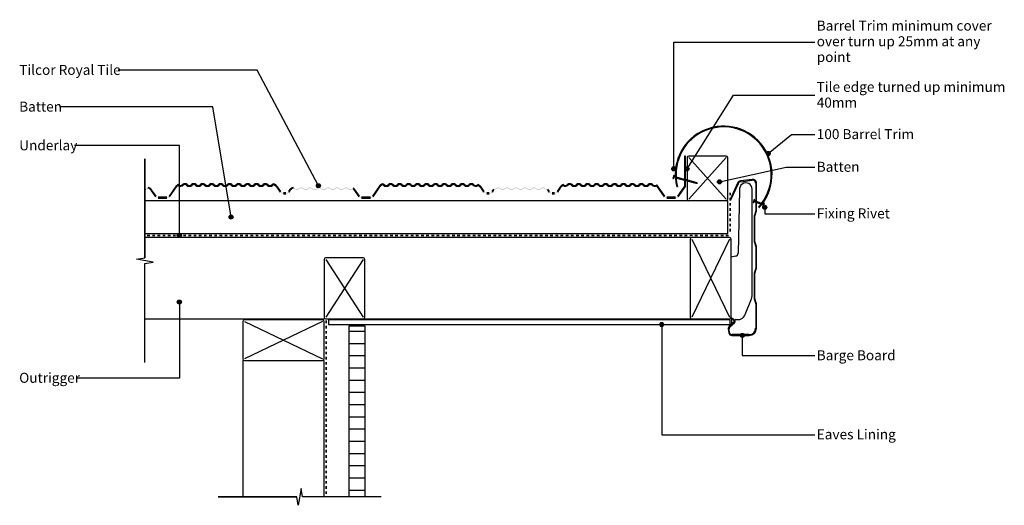
# Model space of a CAD drawing. Units: millimetres. Extents: x -374 to 836, y -229 to 367.
import ezdxf

# ---------------------------------------------------------------- set-up
doc = ezdxf.new("R2010")
doc.units = ezdxf.units.MM
doc.linetypes.add('Dash', pattern=[6.35, 3.175, -3.175])
doc.styles.add('Arial', font='arial.ttf', dxfattribs={"height": 12.294162})

msp = doc.modelspace()

# ---------------------------------------------------------------- hatches: boundary and pattern name
h = msp.add_hatch(color=256)
h.paths.add_polyline_path([(534.6, 136.8), (537.8, 140.6), (536.8, 141), (533.8, 137.4)], flags=0)
h.paths.add_polyline_path([(538.4, 141.5), (540.9, 144.9), (543.5, 149.3), (545.7, 153.9), (547.5, 158.8), (548.9, 163.7), (549.8, 168.7), (550.3, 173.9), (550.4, 179), (550, 184.1), (549.2, 189.2), (547.9, 194.1), (546.3, 199), (544.2, 203.7), (541.7, 208.2), (538.9, 212.4), (535.6, 216.4), (532.1, 220.1), (528.2, 223.5), (524.1, 226.6), (519.7, 229.2), (515.1, 231.5), (510.3, 233.4), (505.4, 234.9), (500.4, 235.9), (495.3, 236.5), (490.2, 236.7), (485.1, 236.4), (480, 235.7), (475, 234.5), (470.1, 232.9), (465.1, 230.8), (460.8, 228.5), (456.5, 225.8), (452.5, 222.6), (448.7, 219.1), (445.3, 215.3), (442.1, 211.2), (439.4, 206.9), (437, 202.4), (435, 197.6), (433.5, 192.7), (432.4, 187.8), (431.7, 182.6), (431.4, 177.5), (431.6, 172.5), (432.2, 167.4), (433.3, 162.3), (434.3, 162.5), (433.2, 167.5), (432.6, 172.5), (432.4, 177.5), (432.7, 182.6), (433.4, 187.6), (434.5, 192.5), (436, 197.3), (437.9, 202), (440.3, 206.4), (443, 210.7), (446, 214.7), (449.4, 218.4), (453.1, 221.8), (457.1, 224.9), (461.4, 227.7), (465.8, 230), (470.5, 232), (475.3, 233.6), (480.2, 234.7), (485.2, 235.4), (490.2, 235.7), (495.3, 235.5), (500.3, 234.9), (505.2, 233.9), (510, 232.5), (514.8, 230.6), (519.3, 228.4), (523.6, 225.7), (527.6, 222.7), (531.4, 219.4), (534.9, 215.8), (538.1, 211.8), (540.9, 207.6), (543.3, 203.2), (545.4, 198.6), (547, 193.8), (548.2, 188.9), (549, 183.9), (549.4, 178.9), (549.3, 173.9), (548.8, 168.8), (547.9, 163.9), (546.3, 158.6), (544.7, 154.3), (542.6, 149.7), (539.7, 145), (537.5, 141.8), (538.3, 141.5)], flags=0)
for points in [[(-193.1, 148.3), (-192.1, 148.4), (-191.3, 148.7), (-190.5, 149.3), (-189.8, 150), (-181.4, 162), (-180.5, 163), (-179.5, 163.7), (-178.5, 163.2), (-177.4, 162.9), (-176.2, 162.8), (-175.1, 163), (-174.1, 163.5), (-172.4, 164.7), (-171.8, 164.9), (-171.1, 165), (-170.3, 164.9), (-169.6, 164.6), (-168, 163.4), (-166.8, 163), (-165.6, 162.8), (-164.3, 163), (-163.2, 163.4), (-161.5, 164.6), (-160.8, 164.9), (-160.1, 165), (-159.3, 164.9), (-158.6, 164.6), (-157, 163.4), (-155.8, 163), (-154.6, 162.8), (-153.3, 163), (-152.2, 163.4), (-150.5, 164.6), (-149.8, 164.9), (-149.1, 165), (-148.3, 164.9), (-147.6, 164.6), (-146, 163.4), (-144.8, 163), (-143.6, 162.8), (-142.3, 163), (-141.2, 163.4), (-139.5, 164.6), (-138.8, 164.9), (-138.1, 165), (-137.3, 164.9), (-136.6, 164.6), (-135, 163.4), (-133.8, 163), (-132.6, 162.8), (-131.3, 163), (-130.2, 163.4), (-128.5, 164.6), (-127.8, 164.9), (-127.1, 165), (-126.3, 164.9), (-125.6, 164.6), (-124, 163.4), (-122.8, 163), (-121.4, 162.8), (-120.3, 163), (-119.2, 163.4), (-117.5, 164.6), (-116.8, 164.9), (-116.1, 165), (-115.3, 164.9), (-114.6, 164.6), (-113, 163.4), (-111.8, 163), (-110.6, 162.8), (-109.3, 163), (-108.2, 163.4), (-106.5, 164.6), (-105.8, 164.9), (-105.1, 165), (-104.3, 164.9), (-103.6, 164.6), (-102, 163.4), (-100.8, 163), (-99.6, 162.8), (-98.3, 163), (-97.2, 163.4), (-95.5, 164.6), (-94.8, 164.9), (-94.1, 165), (-93.3, 164.9), (-92.6, 164.6), (-91, 163.4), (-89.8, 163), (-88.6, 162.8), (-87.3, 163), (-86.2, 163.4), (-84.5, 164.6), (-83.8, 164.9), (-83.1, 165), (-82.3, 164.9), (-81.6, 164.6), (-80, 163.4), (-78.8, 163), (-77.6, 162.8), (-76.3, 163), (-75.2, 163.4), (-73.5, 164.6), (-72.8, 164.9), (-72.1, 165), (-71.3, 164.9), (-70.6, 164.6), (-69, 163.4), (-67.8, 163), (-66.6, 162.8), (-65.3, 163), (-64.2, 163.4), (-62.3, 164.8), (-60.7, 164.1), (-59.3, 163), (-58.2, 161.8), (-54, 155.8), (-53.2, 154.9), (-52.2, 154.2), (-51.1, 153.8), (-49.9, 153.7), (-47.1, 153.7), (-45.9, 153.8), (-44.8, 154.2), (-43.8, 154.9), (-43, 155.8), (-41, 158.6), (-40.4, 159.3), (-39.4, 160), (-38.2, 160.4), (-37.6, 160.1), (-36, 158.9), (-34.8, 158.5), (-33.6, 158.3), (-32.3, 158.5), (-31.2, 158.9), (-29.5, 160.1), (-28.8, 160.4), (-28.1, 160.5), (-27.3, 160.4), (-26.6, 160.1), (-25, 158.9), (-23.8, 158.5), (-22.6, 158.3), (-21.3, 158.5), (-20.2, 158.9), (-18.5, 160.1), (-17.8, 160.4), (-17.1, 160.5), (-16.3, 160.4), (-15.6, 160.1), (-14, 158.9), (-12.8, 158.5), (-11.6, 158.3), (-10.3, 158.5), (-9.2, 158.9), (-7.5, 160.1), (-6.8, 160.4), (-6.1, 160.5), (-5.3, 160.4), (-4.6, 160.1), (-3, 158.9), (-1.8, 158.5), (-0.6, 158.3), (0.7, 158.5), (1.8, 158.9), (3.5, 160.1), (4.2, 160.4), (4.9, 160.5), (5.7, 160.4), (6.4, 160.1), (8, 158.9), (9.2, 158.5), (10.4, 158.3), (11.7, 158.5), (12.8, 158.9), (14.5, 160.1), (15.2, 160.4), (15.9, 160.5), (16.7, 160.4), (17.4, 160.1), (19, 158.9), (20.2, 158.5), (21.4, 158.3), (22.7, 158.5), (23.8, 158.9), (25.5, 160.1), (26.2, 160.4), (26.9, 160.5), (27.7, 160.4), (28.4, 160.1), (30, 158.9), (31.1, 158.5), (32.3, 158.3), (33.6, 158.4), (34.7, 158.9), (35.8, 159.6), (36.1, 159.3), (36.5, 158.9), (42.7, 150), (43.4, 149.3), (44.2, 148.7), (45.1, 148.4), (46, 148.3), (56.9, 148.3), (57.9, 148.4), (58.7, 148.7), (59.5, 149.3), (60.2, 150), (68.6, 162), (69.6, 163.2), (70.8, 164.1), (72.2, 164.7), (72.6, 164.5), (73, 164.2), (74, 163.4), (75.2, 163), (76.4, 162.8), (77.7, 163), (78.8, 163.4), (80.5, 164.6), (81.2, 164.9), (81.9, 165), (82.8, 164.8), (83.4, 164.6), (85, 163.4), (86.2, 163), (87.4, 162.8), (88.7, 163), (89.8, 163.4), (91.5, 164.6), (92.2, 164.9), (92.9, 165), (93.7, 164.9), (94.4, 164.6), (96, 163.4), (97.2, 163), (98.4, 162.8), (99.7, 163), (100.8, 163.4), (102.5, 164.6), (103.2, 164.9), (103.9, 165), (104.7, 164.9), (105.4, 164.6), (107, 163.4), (108.3, 162.9), (109.4, 162.8), (110.7, 163), (111.8, 163.4), (113.5, 164.6), (114.2, 164.9), (114.9, 165), (115.7, 164.9), (116.4, 164.6), (118, 163.4), (119.2, 163), (120.4, 162.8), (121.7, 163), (122.8, 163.4), (124.5, 164.6), (125.2, 164.9), (125.9, 165), (126.7, 164.9), (127.4, 164.6), (129, 163.4), (130.2, 163), (131.4, 162.8), (132.7, 163), (133.9, 163.5), (135.5, 164.6), (136.2, 164.9), (136.9, 165), (137.7, 164.9), (138.4, 164.6), (140, 163.4), (141.2, 163), (142.4, 162.8), (143.7, 163), (144.8, 163.4), (146.6, 164.7), (147.2, 164.9), (147.9, 165), (148.7, 164.9), (149.4, 164.6), (151, 163.4), (152.2, 163), (153.4, 162.8), (154.7, 163), (155.8, 163.4), (157.5, 164.6), (158.2, 164.9), (158.9, 165), (159.7, 164.9), (160.4, 164.6), (162, 163.4), (163.2, 163), (164.4, 162.8), (165.7, 163), (166.8, 163.4), (168.5, 164.6), (169.2, 164.9), (169.9, 165), (170.7, 164.9), (171.4, 164.6), (173, 163.4), (174.2, 163), (175.4, 162.8), (176.7, 163), (177.8, 163.4), (179.5, 164.6), (180.2, 164.9), (180.9, 165), (181.7, 164.9), (182.4, 164.6), (183.9, 163.5), (185, 163), (186.1, 162.8), (187.3, 162.9), (188.4, 163.2), (189.4, 163.8), (190.3, 163.3), (191, 162.7), (191.7, 162), (196, 155.8), (196.8, 154.9), (197.8, 154.2), (198.9, 153.8), (200.1, 153.7), (202.9, 153.7), (204.1, 153.8), (205.2, 154.2), (206.2, 154.9), (207, 155.8), (208.7, 158.3), (210, 158.6), (210.9, 159), (212.5, 160.1), (213.2, 160.4), (213.9, 160.5), (214.7, 160.4), (215.4, 160.1), (217, 158.9), (218.2, 158.5), (219.4, 158.3), (220.7, 158.5), (221.8, 158.9), (223.5, 160.1), (224.2, 160.4), (224.9, 160.5), (225.7, 160.4), (226.4, 160.1), (228, 158.9), (229.2, 158.5), (230.4, 158.3), (231.7, 158.5), (232.8, 158.9), (234.5, 160.1), (235.2, 160.4), (236, 160.5), (236.7, 160.4), (237.4, 160.1), (239, 158.9), (240.2, 158.5), (241.4, 158.3), (242.7, 158.5), (243.8, 158.9), (245.5, 160.1), (246.2, 160.4), (246.9, 160.5), (247.7, 160.4), (248.4, 160.1), (250, 158.9), (251.2, 158.5), (252.4, 158.3), (253.7, 158.5), (254.8, 158.9), (256.5, 160.1), (257.2, 160.4), (257.9, 160.5), (258.7, 160.4), (259.4, 160.1), (261, 158.9), (262.2, 158.5), (263.4, 158.3), (264.7, 158.5), (265.8, 158.9), (267.5, 160.1), (268.2, 160.4), (268.9, 160.5), (269.7, 160.4), (270.4, 160.1), (271.9, 159), (273.1, 158.5), (274.3, 158.3), (276, 155.8), (276.8, 154.9), (277.8, 154.2), (278.9, 153.8), (280.1, 153.7), (282.9, 153.7), (284.1, 153.8), (285.2, 154.2), (286.2, 154.9), (287, 155.8), (291.4, 162), (292, 162.7), (292.7, 163.3), (293.5, 163.8), (294.5, 163.2), (295.6, 162.9), (296.7, 162.8), (297.9, 163), (298.9, 163.5), (300.5, 164.6), (301.2, 164.9), (301.9, 165), (302.7, 164.9), (303.4, 164.6), (305, 163.4), (306.2, 163), (307.4, 162.8), (308.7, 163), (309.8, 163.4), (311.5, 164.6), (312.2, 164.9), (312.9, 165), (313.7, 164.9), (314.4, 164.6), (316, 163.4), (317.2, 163), (318.4, 162.8), (319.7, 163), (320.8, 163.4), (322.5, 164.6), (323.2, 164.9), (323.9, 165), (324.7, 164.9), (325.4, 164.6), (327, 163.4), (328.2, 163), (329.4, 162.8), (330.7, 163), (331.8, 163.4), (333.5, 164.6), (334.2, 164.9), (334.9, 165), (335.7, 164.9), (336.4, 164.6), (338.1, 163.4), (339.2, 163), (340.4, 162.8), (341.7, 163), (342.8, 163.4), (344.5, 164.6), (345.2, 164.9), (345.9, 165), (346.7, 164.9), (347.4, 164.6), (349, 163.4), (350.2, 163), (351.4, 162.8), (352.7, 163), (353.8, 163.4), (355.5, 164.6), (356.2, 164.9), (356.9, 165), (357.7, 164.9), (358.4, 164.6), (360, 163.4), (361.2, 163), (362.4, 162.8), (363.7, 163), (364.8, 163.4), (366.5, 164.6), (367.2, 164.9), (367.9, 165), (368.7, 164.9), (369.4, 164.6), (371, 163.4), (372.2, 163), (373.4, 162.8), (374.7, 163), (375.8, 163.4), (377.5, 164.6), (378.2, 164.9), (378.9, 165), (379.7, 164.9), (380.4, 164.6), (382, 163.4), (383.2, 163), (384.4, 162.8), (385.7, 163), (386.8, 163.4), (388.5, 164.6), (389.2, 164.9), (389.9, 165), (390.7, 164.9), (391.4, 164.6), (393, 163.4), (394.2, 163), (395.4, 162.8), (396.7, 163), (397.8, 163.4), (399.5, 164.6), (400.2, 164.9), (400.9, 165), (401.7, 164.9), (402.4, 164.6), (403.9, 163.5), (405, 163), (406.2, 162.8), (407.3, 162.9), (408.5, 163.3), (417.7, 150), (418.4, 149.3), (419.2, 148.7), (420.1, 148.4), (421, 148.3), (431.9, 148.3), (432.9, 148.4), (433.7, 148.7), (434.5, 149.3), (435.2, 150), (444, 162.6), (444, 200), (443, 200), (443, 162.9), (434.4, 150.6), (433.9, 150), (433.3, 149.6), (432.6, 149.4), (431.9, 149.3), (421, 149.3), (420.3, 149.4), (419.6, 149.6), (419, 150), (418.6, 150.6), (408.8, 164.6), (408, 164.1), (407.1, 163.9), (406.1, 163.8), (405.2, 164), (404.4, 164.4), (402.8, 165.5), (401.9, 165.9), (400.9, 166), (399.9, 165.9), (399, 165.5), (397.3, 164.3), (396.4, 163.9), (395.4, 163.8), (394.4, 163.9), (393.5, 164.3), (391.8, 165.5), (390.9, 165.9), (389.9, 166), (388.9, 165.9), (388, 165.5), (386.3, 164.3), (385.4, 163.9), (384.4, 163.8), (383.4, 163.9), (382.5, 164.3), (380.8, 165.5), (379.9, 165.9), (378.9, 166), (377.9, 165.9), (377, 165.5), (375.3, 164.3), (374.4, 163.9), (373.4, 163.8), (372.4, 163.9), (371.5, 164.3), (369.8, 165.5), (368.9, 165.9), (367.9, 166), (366.9, 165.9), (366, 165.5), (364.3, 164.3), (363.4, 163.9), (362.4, 163.8), (361.4, 163.9), (360.5, 164.3), (358.8, 165.5), (357.9, 165.9), (356.9, 166), (355.9, 165.9), (355, 165.5), (353.3, 164.3), (352.4, 163.9), (351.4, 163.8), (350.4, 163.9), (349.5, 164.3), (347.8, 165.5), (346.9, 165.9), (345.9, 166), (344.9, 165.9), (344, 165.5), (342.3, 164.3), (341.4, 163.9), (340.4, 163.8), (339.4, 163.9), (338.5, 164.3), (336.8, 165.5), (335.9, 165.9), (334.9, 166), (333.9, 165.9), (333, 165.5), (331.3, 164.3), (330.4, 163.9), (329.4, 163.8), (328.4, 163.9), (327.5, 164.3), (325.8, 165.5), (324.9, 165.9), (323.9, 166), (322.9, 165.9), (322, 165.5), (320.3, 164.3), (319.4, 163.9), (318.4, 163.8), (317.4, 163.9), (316.5, 164.3), (314.8, 165.5), (313.9, 165.9), (312.9, 166), (311.9, 165.9), (311, 165.5), (309.3, 164.3), (308.4, 163.9), (307.4, 163.8), (306.4, 163.9), (305.5, 164.3), (303.8, 165.5), (302.9, 165.9), (301.9, 166), (300.9, 165.9), (300, 165.5), (298.3, 164.3), (297.4, 163.9), (296.4, 163.8), (295.4, 163.9), (294.5, 164.3), (293.7, 164.9), (292.5, 164.4), (291.4, 163.6), (290.5, 162.6), (286.2, 156.4), (285.5, 155.6), (284.7, 155.1), (283.8, 154.8), (282.9, 154.7), (280.1, 154.7), (279.2, 154.8), (278.3, 155.1), (277.5, 155.6), (276.8, 156.4), (274.8, 159.3), (273.9, 159.3), (273.1, 159.5), (272.3, 159.9), (270.8, 161), (269.9, 161.4), (268.9, 161.5), (267.9, 161.4), (267, 161), (265.3, 159.8), (264.4, 159.4), (263.4, 159.3), (262.4, 159.4), (261.5, 159.8), (259.8, 161), (258.9, 161.4), (257.9, 161.5), (256.9, 161.4), (256, 161), (254.3, 159.8), (253.4, 159.4), (252.4, 159.3), (251.4, 159.4), (250.5, 159.8), (248.7, 161), (247.9, 161.4), (246.9, 161.5), (245.9, 161.4), (245, 161), (243.3, 159.8), (242.4, 159.4), (241.4, 159.3), (240.4, 159.4), (239.5, 159.8), (237.8, 161), (236.9, 161.4), (235.9, 161.5), (234.9, 161.4), (234, 161), (232.3, 159.8), (231.4, 159.4), (230.4, 159.3), (229.4, 159.4), (228.5, 159.8), (226.8, 161), (225.9, 161.4), (224.9, 161.5), (223.9, 161.4), (223, 161), (221.3, 159.8), (220.4, 159.4), (219.4, 159.3), (218.4, 159.4), (217.5, 159.8), (215.8, 161), (214.9, 161.4), (213.9, 161.5), (212.9, 161.4), (212, 161), (210.4, 159.9), (209.8, 159.6), (209, 159.4), (208.2, 159.3), (206.2, 156.4), (205.5, 155.6), (204.7, 155.1), (203.8, 154.8), (202.9, 154.7), (200.1, 154.7), (199.2, 154.8), (198.3, 155.1), (197.5, 155.6), (196.8, 156.4), (192.5, 162.6), (191.6, 163.6), (190.4, 164.4), (189.2, 164.9), (188.3, 164.3), (187.4, 163.9), (186.4, 163.8), (185.4, 163.9), (184.5, 164.3), (182.8, 165.5), (181.9, 165.9), (180.9, 166), (179.9, 165.9), (179, 165.5), (177.3, 164.3), (176.4, 163.9), (175.4, 163.8), (174.4, 163.9), (173.5, 164.3), (171.8, 165.5), (170.9, 165.9), (169.9, 166), (168.9, 165.9), (168, 165.5), (166.3, 164.3), (165.4, 163.9), (164.4, 163.8), (163.4, 163.9), (162.5, 164.3), (160.8, 165.5), (159.9, 165.9), (158.9, 166), (157.9, 165.9), (157, 165.5), (155.3, 164.3), (154.4, 163.9), (153.4, 163.8), (152.4, 163.9), (151.5, 164.3), (149.8, 165.5), (148.9, 165.9), (147.9, 166), (146.9, 165.9), (146, 165.5), (144.3, 164.3), (143.4, 163.9), (142.4, 163.8), (141.4, 163.9), (140.5, 164.3), (138.8, 165.5), (137.9, 165.9), (136.9, 166), (135.9, 165.9), (135, 165.5), (133.3, 164.3), (132.4, 163.9), (131.4, 163.8), (130.4, 163.9), (129.5, 164.3), (127.8, 165.5), (126.9, 165.9), (125.9, 166), (124.9, 165.9), (124, 165.5), (122.3, 164.3), (121.4, 163.9), (120.4, 163.8), (119.4, 163.9), (118.5, 164.3), (116.8, 165.5), (115.9, 165.9), (114.9, 166), (113.9, 165.9), (113, 165.5), (111.3, 164.3), (110.4, 163.9), (109.4, 163.8), (108.3, 164), (107.5, 164.3), (105.8, 165.5), (104.9, 165.9), (103.9, 166), (102.9, 165.9), (102, 165.5), (100.3, 164.3), (99.4, 163.9), (98.4, 163.8), (97.4, 163.9), (96.5, 164.3), (94.8, 165.5), (93.9, 165.9), (92.9, 166), (91.9, 165.9), (91, 165.5), (89.3, 164.3), (88.4, 163.9), (87.4, 163.8), (86.4, 163.9), (85.5, 164.3), (83.8, 165.5), (82.8, 165.9), (81.9, 166), (80.9, 165.9), (80, 165.5), (78.3, 164.3), (77.4, 163.9), (76.4, 163.8), (75.4, 163.9), (74.5, 164.3), (73, 165.4), (72.3, 165.8), (70.6, 165.1), (69, 164), (67.8, 162.6), (59.4, 150.6), (58.9, 150), (58.3, 149.6), (57.6, 149.4), (56.9, 149.3), (46, 149.3), (45.3, 149.4), (44.6, 149.6), (44, 150), (43.6, 150.6), (37.3, 159.5), (36.5, 160.3), (35.6, 160.8), (34.3, 159.8), (33.4, 159.4), (32.4, 159.3), (31.4, 159.4), (30.5, 159.8), (28.8, 161), (27.9, 161.4), (26.9, 161.5), (25.9, 161.4), (25, 161), (23.3, 159.8), (22.4, 159.4), (21.4, 159.3), (20.4, 159.4), (19.5, 159.8), (17.8, 161), (16.9, 161.4), (15.9, 161.5), (14.9, 161.4), (14, 161), (12.3, 159.8), (11.4, 159.4), (10.4, 159.3), (9.4, 159.4), (8.5, 159.8), (6.8, 161), (5.9, 161.4), (4.9, 161.5), (3.9, 161.4), (3, 161), (1.3, 159.8), (0.4, 159.4), (-0.6, 159.3), (-1.6, 159.4), (-2.5, 159.8), (-4.2, 161), (-5.1, 161.4), (-6.1, 161.5), (-7.1, 161.4), (-8, 161), (-9.7, 159.8), (-10.6, 159.4), (-11.6, 159.3), (-12.6, 159.4), (-13.5, 159.8), (-15.2, 161), (-16.1, 161.4), (-17.1, 161.5), (-18.1, 161.4), (-19, 161), (-20.7, 159.8), (-21.6, 159.4), (-22.6, 159.3), (-23.6, 159.4), (-24.5, 159.8), (-26.2, 161), (-27.1, 161.4), (-28.1, 161.5), (-29.1, 161.4), (-30, 161), (-31.7, 159.8), (-32.6, 159.4), (-33.6, 159.3), (-34.6, 159.4), (-35.5, 159.8), (-36.9, 160.8), (-37.5, 161.2), (-38.2, 161.4), (-39.7, 160.9), (-41, 160.1), (-42, 158.9), (-43.8, 156.4), (-44.5, 155.6), (-45.3, 155.1), (-46.2, 154.8), (-47.1, 154.7), (-49.9, 154.7), (-50.8, 154.8), (-51.7, 155.1), (-52.5, 155.6), (-53.2, 156.4), (-57.3, 162.3), (-58.7, 163.9), (-60.4, 165), (-62.3, 165.8), (-63.1, 165.4), (-64.7, 164.3), (-65.6, 163.9), (-66.6, 163.8), (-67.6, 163.9), (-68.5, 164.3), (-70.3, 165.6), (-71.1, 165.9), (-72.1, 166), (-73.1, 165.9), (-74, 165.5), (-75.7, 164.3), (-76.6, 163.9), (-77.6, 163.8), (-78.6, 163.9), (-79.5, 164.3), (-81.2, 165.5), (-82.1, 165.9), (-83.1, 166), (-84.1, 165.9), (-85, 165.5), (-86.7, 164.3), (-87.6, 163.9), (-88.6, 163.8), (-89.6, 163.9), (-90.5, 164.3), (-92.2, 165.5), (-93.1, 165.9), (-94.1, 166), (-95.1, 165.9), (-96, 165.5), (-97.7, 164.3), (-98.6, 163.9), (-99.6, 163.8), (-100.6, 163.9), (-101.5, 164.3), (-103.2, 165.5), (-104.1, 165.9), (-105.1, 166), (-106.1, 165.9), (-107, 165.5), (-108.7, 164.3), (-109.6, 163.9), (-110.6, 163.8), (-111.6, 163.9), (-112.5, 164.3), (-114.2, 165.5), (-115.1, 165.9), (-116.1, 166), (-117.1, 165.9), (-118, 165.5), (-119.7, 164.3), (-120.6, 163.9), (-121.6, 163.8), (-122.6, 163.9), (-123.5, 164.3), (-125.2, 165.5), (-126.1, 165.9), (-127.1, 166), (-128.1, 165.9), (-129, 165.5), (-130.7, 164.3), (-131.6, 163.9), (-132.6, 163.8), (-133.6, 163.9), (-134.5, 164.3), (-136.2, 165.5), (-137.1, 165.9), (-138.1, 166), (-139.1, 165.9), (-140, 165.5), (-141.7, 164.3), (-142.6, 163.9), (-143.6, 163.8), (-144.6, 163.9), (-145.5, 164.3), (-147.2, 165.5), (-148.1, 165.9), (-149.1, 166), (-150.1, 165.9), (-151, 165.5), (-152.7, 164.3), (-153.6, 163.9), (-154.6, 163.8), (-155.6, 163.9), (-156.5, 164.3), (-158.2, 165.5), (-159.1, 165.9), (-160.1, 166), (-161.1, 165.9), (-162, 165.5), (-163.7, 164.3), (-164.6, 163.9), (-165.6, 163.8), (-166.6, 163.9), (-167.5, 164.3), (-169.2, 165.5), (-170.1, 165.9), (-171.1, 166), (-172.1, 165.9), (-173, 165.5), (-174.7, 164.3), (-175.6, 163.9), (-176.6, 163.8), (-177.6, 163.9), (-178.5, 164.3), (-179.3, 164.9), (-180.4, 164.3), (-181.4, 163.6), (-182.2, 162.6), (-190.6, 150.6), (-191.1, 150), (-191.7, 149.6), (-192.4, 149.4), (-193.1, 149.3), (-204, 149.3), (-204.7, 149.4), (-205.4, 149.6), (-206, 150), (-206.4, 150.6), (-212, 158.6), (-213.1, 159.8), (-214.5, 160.8), (-216, 161.4), (-217, 161), (-218.5, 159.9), (-219.2, 159.5), (-220, 159.3), (-220, 158.3), (-219, 158.6), (-218, 159), (-216.6, 160.1), (-216, 160.3), (-214.8, 159.8), (-213.7, 159), (-212.9, 158), (-207.3, 150), (-206.6, 149.3), (-205.8, 148.7), (-204.9, 148.4), (-204, 148.3)], [(516.7, -20.2), (522.5, -20.2), (524.8, -19.9), (526.9, -19.1), (528.7, -17.7), (530.1, -15.8), (531, -13.7), (531.3, -11.5), (531.3, 18.5), (529.3, 24.9), (529.3, 55.9), (531.3, 62.3), (531.3, 88.8), (529.3, 95.2), (529.3, 126.2), (531.3, 132.6), (531.3, 166.6), (531.2, 167.8), (530.7, 168.8), (530.1, 169.8), (529.2, 170.5), (528.2, 171.1), (527.1, 171.3), (525.9, 171.3), (511.8, 169.5), (510.6, 169.2), (509.6, 168.6), (508.7, 167.8), (508.1, 166.8), (499, 146.7), (499.9, 146.3), (509, 166.4), (509.5, 167.2), (510.2, 167.8), (511, 168.3), (511.9, 168.5), (526.1, 170.3), (527, 170.3), (527.9, 170.1), (528.7, 169.7), (529.3, 169.1), (529.9, 168.4), (530.2, 167.5), (530.3, 166.6), (530.3, 132.7), (528.3, 126.3), (528.3, 95), (530.3, 88.6), (530.3, 62.4), (528.3, 56), (528.3, 24.7), (530.3, 18.3), (530.3, -11.5), (530, -13.5), (529.3, -15.3), (528, -17), (526.4, -18.2), (524.5, -19), (522.5, -19.2), (501, -19.2), (500.4, -19.1), (499.8, -18.9), (499.2, -18.6), (498.8, -18.1), (498.5, -17.5), (498.3, -16.9), (497.6, -12.1), (497.5, -11.4), (497.7, -10.7), (498, -10.1), (498.5, -9.6), (504.2, -4.8), (504.6, -4.4), (504.9, -3.9), (505, -3.3), (505, -2.8), (504.9, -2.2), (504.6, -1.7), (503.4, -0.4), (501.9, 0.6), (500.2, 1.2), (500, 0.2), (501.5, -0.3), (502.7, -1.2), (503.8, -2.3), (503.9, -2.6), (504, -2.9), (504, -3.2), (503.9, -3.5), (503.8, -3.8), (503.6, -4), (497.9, -8.8), (497.2, -9.5), (496.8, -10.4), (496.6, -11.3), (496.6, -12.3), (497.3, -17), (497.6, -17.9), (498, -18.7), (498.6, -19.3), (499.3, -19.8), (500.1, -20.1), (501, -20.2)]]:
    msp.add_hatch(color=256).paths.add_polyline_path(points, flags=0)
h = msp.add_hatch(color=256)
edge = h.paths.add_edge_path(flags=0)
edge.add_arc((545.8, 203.1), 2.5, 0, 360)
h = msp.add_hatch(color=256)
edge = h.paths.add_edge_path(flags=0)
edge.add_arc((429.6, 184.3), 2.5, 0, 360)
h = msp.add_hatch(color=256)
edge = h.paths.add_edge_path(flags=0)
edge.add_arc((446, 184.3), 2.5, 0, 360)
h = msp.add_hatch(color=256)
edge = h.paths.add_edge_path(flags=0)
edge.add_arc((485.8, 168.3), 2.5, 0, 360)
h = msp.add_hatch(color=256)
edge = h.paths.add_edge_path(flags=0)
edge.add_arc((-7, 163.5), 2.5, 0, 360)
h = msp.add_hatch(color=256)
edge = h.paths.add_edge_path(flags=0)
edge.add_arc((541.5, 137), 2.5, 0, 360)
h = msp.add_hatch(color=256)
edge = h.paths.add_edge_path(flags=0)
edge.add_arc((-114.3, 125), 2.5, 0, 360)
h = msp.add_hatch(color=256)
edge = h.paths.add_edge_path(flags=0)
edge.add_arc((-177.9, 102.6), 2.5, 0, 360)
h = msp.add_hatch(color=256)
edge = h.paths.add_edge_path(flags=0)
edge.add_arc((-177.9, 20.7), 2.5, 0, 360)
h = msp.add_hatch()
h.set_pattern_fill('FP_1', color=256, style=0, pattern_type=2)
h.set_pattern_definition([(0, (0.0002, -3e-05), (0, 15), [])])
h.paths.add_polyline_path([(50.3, -218.4), (50.3, -9), (30.3, -9), (30.3, -218.4)], flags=0)
h = msp.add_hatch(color=256)
edge = h.paths.add_edge_path(flags=0)
edge.add_arc((414.8, -6.8), 2.5, 0, 360)
h = msp.add_hatch(color=256)
edge = h.paths.add_edge_path(flags=0)
edge.add_arc((513.9, -20.2), 2.5, 0, 360)

# ---------------------------------------------------------------- linework, layer by layer
for p, q in [((429.6, 339.8), (602.9, 339.8)), ((429.6, 184.3), (429.6, 339.8)), ((-82.1, 305.3), (-253.1, 305.3)), ((-7, 163.5), (-82.1, 305.3)), ((446, 184.3), (503.2, 274.5)), ((503.2, 274.5), (602.9, 274.5)), ((-136.8, 260.2), (-325.3, 260.2)), ((-114.3, 125), (-136.8, 260.2)), ((545.8, 203.1), (574.4, 226.4)), ((574.4, 226.4), (602.9, 226.4)), ((-177.9, 212.7), (-306.9, 212.7)), ((-177.9, 102.6), (-177.9, 212.7)), ((-220.2, 196.6), (-220.2, 75.1)), ((-220.2, 75.1), (-220.2, 196.6)), ((448, 198), (494, 147)), ((494, 198), (448, 147)), ((485.8, 168.3), (567.9, 186.2)), ((567.9, 186.2), (602.9, 186.2)), ((429.7, 176.4), (428.7, 172.5)), ((428.7, 172.5), (429.5, 172.6)), ((429.5, 172.6), (429.8, 173.7)), ((429.7, 176.4), (430.4, 175.9)), ((429.8, 173.7), (443, 170.2)), ((430.1, 174.7), (430.4, 175.9)), ((443, 171.3), (430.1, 174.7)), ((457.1, 167.5), (444, 171)), ((444, 169.9), (456.9, 166.5)), ((456.9, 166.5), (458.9, 166.5)), ((458.9, 166.5), (457.1, 167.5)), ((510.5, 158.1), (508.7, 80.9)), ((525.9, 28.2), (525.9, 159.2)), ((528.5, 146.7), (527.1, 142.9)), ((529.1, 146.1), (528.5, 146.7)), ((528.7, 145), (529.1, 146.1)), ((496, 145), (-220.2, 145)), ((496, 105), (496, 145)), ((527.1, 142.9), (527.9, 143)), ((527.9, 143), (528.3, 144.1)), ((528.3, 144.1), (530.3, 143.4)), ((530.3, 144.4), (528.7, 145)), ((540, 140.9), (531.3, 144.1)), ((531.3, 143), (539.6, 140)), ((539.6, 140), (539.2, 138.8)), ((539.2, 138.8), (539.8, 138.3)), ((539.8, 138.3), (541.2, 142.1)), ((540.4, 142), (540, 140.9)), ((541.2, 142.1), (540.4, 142)), ((541.5, 137), (541.5, 129)), ((541.5, 129), (602.9, 129)), ((-220.2, 105), (496, 105)), ((450, 100), (-220.2, 100)), ((452, 98), (498, 2)), ((498, 98), (452, 2)), ((-230.5, 73.3), (-220.2, 75.1)), ((-209.9, 69.9), (-230.5, 73.3)), ((2, 73), (48, 2)), ((48, 73), (2, 2)), ((505.5, 77.1), (500, 75.9)), ((-220.2, 68), (-209.9, 69.9)), ((-220.2, -53.4), (-220.2, 68)), ((-220.2, -53.4), (-220.2, 68)), ((517.5, 5.3), (525.2, 24.5)), ((-177.9, 20.7), (-177.9, -72.7)), ((-220.2, 0), (0, 0)), ((50, 0), (450, 0)), ((-98, -3), (-2, -49)), ((-2, -3), (-98, -49)), ((498.7, -1), (5.3, -1)), ((5.3, -1), (5.3, -7)), ((5.3, -7), (498.7, -7)), ((414.8, -6.8), (414.8, -142.1)), ((498.7, -1), (498.7, -7)), ((500.7, 0), (500.7, -6.4)), ((504.7, -0.3), (505.5, -0.6)), ((513.9, -20.2), (513.9, -45)), ((513.9, -45), (602.9, -45)), ((-100, -51), (-100, -218.4)), ((0, -218.4), (0, -51)), ((-177.9, -72.7), (-303.7, -72.7)), ((414.8, -142.1), (602.9, -142.1)), ((-28.3, -208.1), (-31.7, -228.7)), ((-26.4, -218.4), (-28.3, -208.1)), ((-130, -218.4), (-33.6, -218.4)), ((-33.6, -218.4), (-130, -218.4)), ((-31.7, -228.7), (-33.6, -218.4)), ((70, -218.4), (-26.4, -218.4)), ((70, -218.4), (-26.4, -218.4))]:
    msp.add_line(p, q)
at = {"lineweight": 25}
for p, q in [((444, 200), (443, 200)), ((443, 200), (443, 162.9)), ((444, 162.6), (444, 200)), ((446, 198), (446, 147)), ((494, 200), (448, 200)), ((496, 147), (496, 198)), ((525.9, 171.3), (511.8, 169.5)), ((511.9, 168.5), (526.1, 170.3)), ((-220, 159.3), (-220, 158.3)), ((-212.9, 158), (-207.3, 150)), ((-206.4, 150.6), (-212, 158.6)), ((-182.2, 162.6), (-190.6, 150.6)), ((-189.8, 150), (-181.4, 162)), ((-58.2, 161.8), (-54, 155.8)), ((-53.2, 156.4), (-57.3, 162.3)), ((-42, 158.9), (-43.8, 156.4)), ((-43, 155.8), (-41.2, 158.4)), ((36.5, 158.9), (42.7, 150)), ((43.6, 150.6), (37.3, 159.5)), ((67.8, 162.6), (59.4, 150.6)), ((60.2, 150), (68.6, 162)), ((191.7, 162), (196, 155.8)), ((196.8, 156.4), (192.5, 162.6)), ((208.2, 159.3), (206.2, 156.4)), ((207, 155.8), (208.7, 158.3)), ((274.3, 158.3), (276, 155.8)), ((276.8, 156.4), (274.8, 159.3)), ((290.5, 162.6), (286.2, 156.4)), ((287, 155.8), (291.4, 162)), ((408.5, 163.3), (417.7, 150)), ((418.6, 150.6), (408.8, 164.6)), ((433.3, 162.3), (434.3, 162.5)), ((443, 162.9), (434.4, 150.6)), ((435.2, 150), (444, 162.6)), ((508.1, 166.8), (499, 146.7)), ((499.9, 146.3), (509, 166.4)), ((530.3, 166.6), (530.3, 132.7)), ((531.3, 132.6), (531.3, 166.6)), ((-193.1, 149.3), (-204, 149.3)), ((-204, 148.3), (-193.1, 148.3)), ((-47.1, 154.7), (-49.9, 154.7)), ((-49.9, 153.7), (-47.1, 153.7)), ((56.9, 149.3), (46, 149.3)), ((46, 148.3), (56.9, 148.3)), ((202.9, 154.7), (200.1, 154.7)), ((200.1, 153.7), (202.9, 153.7)), ((282.9, 154.7), (280.1, 154.7)), ((280.1, 153.7), (282.9, 153.7)), ((431.9, 149.3), (421, 149.3)), ((421, 148.3), (431.9, 148.3)), ((499, 146.7), (499.9, 146.3)), ((533.8, 137.4), (534.6, 136.8)), ((530.3, 132.7), (528.3, 126.3)), ((528.3, 126.3), (528.3, 95)), ((529.3, 126.2), (531.3, 132.6)), ((529.3, 95.2), (529.3, 126.2)), ((450, 98), (450, 2)), ((498, 100), (452, 100)), ((500, 2), (500, 98)), ((528.3, 95), (530.3, 88.6)), ((531.3, 88.8), (529.3, 95.2)), ((530.3, 88.6), (530.3, 62.4)), ((531.3, 62.3), (531.3, 88.8)), ((0, 73), (0, 2)), ((48, 75), (2, 75)), ((50, 2), (50, 73)), ((530.3, 62.4), (528.3, 56)), ((529.3, 55.9), (531.3, 62.3)), ((528.3, 56), (528.3, 24.7)), ((529.3, 24.9), (529.3, 55.9)), ((528.3, 24.7), (530.3, 18.3)), ((531.3, 18.5), (529.3, 24.9)), ((530.3, 18.3), (530.3, -11.5)), ((531.3, -11.5), (531.3, 18.5)), ((2, 0), (48, 0)), ((500.2, 1.2), (500, 0.2)), ((-100, -3), (-100, -49)), ((-2, -1), (-98, -1)), ((0, -49), (0, -3)), ((50.3, -9), (30.3, -9)), ((30.3, -9), (30.3, -218.4)), ((50.3, -218.4), (50.3, -9)), ((452, 0), (498, 0)), ((503.6, -4), (497.9, -8.8)), ((498.5, -9.6), (504.2, -4.8)), ((496.6, -12.3), (497.3, -17)), ((498.3, -16.9), (497.6, -12.1)), ((522.5, -19.2), (501, -19.2)), ((501, -20.2), (522.5, -20.2)), ((-98, -51), (-2, -51))]:
    msp.add_line(p, q, dxfattribs=at)
at = {"linetype": 'Dash', "lineweight": 35}
for p, q in [((499, 155), (499, 104.5)), ((497, 102.5), (-220.2, 102.5)), ((2.5, -2.1), (2.5, -218.4))]:
    msp.add_line(p, q, dxfattribs=at)
for centre in [(545.8, 203.1), (429.6, 184.3), (446, 184.3), (485.8, 168.3), (-7, 163.5), (541.5, 137), (-114.3, 125), (-177.9, 102.6), (-177.9, 20.7), (414.8, -6.8), (513.9, -20.2)]:
    msp.add_circle(centre, 2.5)
at = {"lineweight": 25}
for centre, radius, start, end in [((490.9, 177.2), 59.5, 323.0119, 194.5), ((490.9, 177.2), 58.5, 322.7151, 194.5), ((448, 198), 2, 90, 180), ((494, 198), 2, 0, 90), ((512.4, 164.8), 4.75, 97.2901, 155.6501), ((526.5, 166.6), 4.75, 0, 97.2901), ((526.5, 166.6), 3.75, 0, 97.2901), ((-217.9, 154.5), 7.12, 35, 75), ((-217.9, 154.5), 6.12, 35, 72.5107), ((-176.9, 158.9), 6.5, 112.3438, 145), ((-176.9, 158.9), 5.5, 118.3794, 145), ((-176.6, 167.8), 5, 234.643, 313.4325), ((-176.6, 167.8), 4, 226.5675, 313.4325), ((-171.1, 162), 4, 46.5675, 133.4325), ((-171.1, 162), 3, 46.5675, 133.4325), ((-165.6, 167.8), 5, 226.5675, 313.4325), ((-165.6, 167.8), 4, 226.5675, 313.4325), ((-160.1, 162), 4, 46.5675, 133.4325), ((-160.1, 162), 3, 46.5675, 133.4325), ((-154.6, 167.8), 5, 226.5675, 313.4325), ((-154.6, 167.8), 4, 226.5675, 313.4325), ((-149.1, 162), 4, 46.5675, 133.4325), ((-149.1, 162), 3, 46.5675, 133.4325), ((-143.6, 167.8), 5, 226.5675, 313.4325), ((-143.6, 167.8), 4, 226.5675, 313.4325), ((-138.1, 162), 4, 46.5675, 133.4325), ((-138.1, 162), 3, 46.5675, 133.4325), ((-132.6, 167.8), 5, 226.5675, 313.4325), ((-132.6, 167.8), 4, 226.5675, 313.4325), ((-127.1, 162), 4, 46.5675, 133.4325), ((-127.1, 162), 3, 46.5675, 133.4325), ((-121.6, 167.8), 5, 226.5675, 313.4325), ((-121.6, 167.8), 4, 226.5675, 313.4325), ((-116.1, 162), 4, 46.5675, 133.4325), ((-116.1, 162), 3, 46.5675, 133.4325), ((-110.6, 167.8), 5, 226.5675, 313.4325), ((-110.6, 167.8), 4, 226.5675, 313.4325), ((-105.1, 162), 4, 46.5675, 133.4325), ((-105.1, 162), 3, 46.5675, 133.4325), ((-99.6, 167.8), 5, 226.5675, 313.4325), ((-99.6, 167.8), 4, 226.5675, 313.4325), ((-94.1, 162), 4, 46.5675, 133.4325), ((-94.1, 162), 3, 46.5675, 133.4325), ((-88.6, 167.8), 5, 226.5675, 313.4325), ((-88.6, 167.8), 4, 226.5675, 313.4325), ((-83.1, 162), 4, 46.5675, 133.4325), ((-83.1, 162), 3, 46.5675, 133.4325), ((-77.6, 167.8), 5, 226.5675, 313.4325), ((-77.6, 167.8), 4, 226.5675, 313.4325), ((-72.1, 162), 4, 46.5675, 133.4325), ((-72.1, 162), 3, 46.5675, 133.4325), ((-66.6, 167.8), 5, 226.5675, 313.4325), ((-66.6, 167.8), 4, 226.5675, 313.4325), ((-61.1, 162), 4, 107.6838, 133.4325), ((-61.1, 162), 3, 113.1059, 133.4325), ((-64.6, 157.2), 8.89, 35, 75), ((-64.6, 157.2), 7.89, 35, 72.7574), ((-37.1, 155.5), 5.97, 100.4048, 145), ((-37.1, 155.5), 4.97, 102.8382, 145), ((33.9, 156.7), 4.45, 39.7345, 66.5349), ((33.9, 156.7), 3.45, 40.3781, 56.7145), ((74.3, 158), 7.99, 105, 145), ((74.3, 158), 6.99, 107.7249, 145), ((70.9, 162), 3, 46.5675, 64.0182), ((70.9, 162), 4, 46.5675, 69.9016), ((76.4, 167.8), 5, 226.5675, 313.4325), ((76.4, 167.8), 4, 226.5675, 313.4325), ((81.9, 162), 4, 46.5675, 133.4325), ((81.9, 162), 3, 46.5675, 133.4325), ((87.4, 167.8), 5, 226.5675, 313.4325), ((87.4, 167.8), 4, 226.5675, 313.4325), ((92.9, 162), 4, 46.5675, 133.4325), ((92.9, 162), 3, 46.5675, 133.4325), ((98.4, 167.8), 5, 226.5675, 313.4325), ((98.4, 167.8), 4, 226.5675, 313.4325), ((103.9, 162), 4, 46.5675, 133.4325), ((103.9, 162), 3, 46.5675, 133.4325), ((109.4, 167.8), 5, 226.5675, 313.4325), ((109.4, 167.8), 4, 226.5675, 313.4325), ((114.9, 162), 4, 46.5675, 133.4325), ((114.9, 162), 3, 46.5675, 133.4325), ((120.4, 167.8), 5, 226.5675, 313.4325), ((120.4, 167.8), 4, 226.5675, 313.4325), ((125.9, 162), 4, 46.5675, 133.4325), ((125.9, 162), 3, 46.5675, 133.4325), ((131.4, 167.8), 5, 226.5675, 313.4325), ((131.4, 167.8), 4, 226.5675, 313.4325), ((136.9, 162), 4, 46.5675, 133.4325), ((136.9, 162), 3, 46.5675, 133.4325), ((142.4, 167.8), 5, 226.5675, 313.4325), ((142.4, 167.8), 4, 226.5675, 313.4325), ((147.9, 162), 4, 46.5675, 133.4325), ((147.9, 162), 3, 46.5675, 133.4325), ((153.4, 167.8), 5, 226.5675, 313.4325), ((153.4, 167.8), 4, 226.5675, 313.4325), ((158.9, 162), 4, 46.5675, 133.4325), ((158.9, 162), 3, 46.5675, 133.4325), ((164.4, 167.8), 5, 226.5675, 313.4325), ((164.4, 167.8), 4, 226.5675, 313.4325), ((169.9, 162), 4, 46.5675, 133.4325), ((169.9, 162), 3, 46.5675, 133.4325), ((175.4, 167.8), 5, 226.5675, 313.4325), ((175.4, 167.8), 4, 226.5675, 313.4325), ((180.9, 162), 4, 46.5675, 133.4325), ((180.9, 162), 3, 46.5675, 133.4325), ((186.4, 167.8), 5, 226.5675, 306.4037), ((186.4, 167.8), 4, 226.5675, 313.4325), ((187.6, 159.1), 5.98, 35, 75), ((187.6, 159.1), 4.98, 35, 69.2412), ((295.5, 159.2), 6.01, 107.5539, 145), ((295.5, 159.2), 5.01, 113.5756, 145), ((296.4, 167.8), 5, 233.963, 313.4325), ((296.4, 167.8), 4, 226.5675, 313.4325), ((301.9, 162), 4, 46.5675, 133.4325), ((301.9, 162), 3, 46.5675, 133.4325), ((307.4, 167.8), 5, 226.5675, 313.4325), ((307.4, 167.8), 4, 226.5675, 313.4325), ((312.9, 162), 4, 46.5675, 133.4325), ((312.9, 162), 3, 46.5675, 133.4325), ((318.4, 167.8), 5, 226.5675, 313.4325), ((318.4, 167.8), 4, 226.5675, 313.4325), ((323.9, 162), 4, 46.5675, 133.4325), ((323.9, 162), 3, 46.5675, 133.4325), ((329.4, 167.8), 5, 226.5675, 313.4325), ((329.4, 167.8), 4, 226.5675, 313.4325), ((334.9, 162), 4, 46.5675, 133.4325), ((334.9, 162), 3, 46.5675, 133.4325), ((340.4, 167.8), 5, 226.5675, 313.4325), ((340.4, 167.8), 4, 226.5675, 313.4325), ((345.9, 162), 4, 46.5675, 133.4325), ((345.9, 162), 3, 46.5675, 133.4325), ((351.4, 167.8), 5, 226.5675, 313.4325), ((351.4, 167.8), 4, 226.5675, 313.4325), ((356.9, 162), 4, 46.5675, 133.4325), ((356.9, 162), 3, 46.5675, 133.4325), ((362.4, 167.8), 5, 226.5675, 313.4325), ((362.4, 167.8), 4, 226.5675, 313.4325), ((367.9, 162), 4, 46.5675, 133.4325), ((367.9, 162), 3, 46.5675, 133.4325), ((373.4, 167.8), 5, 226.5675, 313.4325), ((373.4, 167.8), 4, 226.5675, 313.4325), ((378.9, 162), 4, 46.5675, 133.4325), ((378.9, 162), 3, 46.5675, 133.4325), ((384.4, 167.8), 5, 226.5675, 313.4325), ((384.4, 167.8), 4, 226.5675, 313.4325), ((389.9, 162), 4, 46.5675, 133.4325), ((389.9, 162), 3, 46.5675, 133.4325), ((395.4, 167.8), 5, 226.5675, 313.4325), ((395.4, 167.8), 4, 226.5675, 313.4325), ((400.9, 162), 4, 46.5675, 133.4325), ((400.9, 162), 3, 46.5675, 133.4325), ((406.4, 167.8), 5, 226.5675, 294.3542), ((406.4, 167.8), 4, 226.5675, 306.0932), ((512.4, 164.8), 3.75, 97.2901, 155.6501), ((448, 147), 2, 180, 270), ((494, 147), 2, 270, 0), ((490.9, 177.2), 58.5, 317.1866, 321.6909), ((490.9, 177.2), 59.5, 317.2371, 322.0084), ((452, 98), 2, 90, 180), ((498, 98), 2, 0, 90), ((2, 73), 2, 90, 180), ((48, 73), 2, 0, 90), ((2, 2), 2, 180, 270), ((48, 2), 2, 270, 0), ((452, 2), 2, 180, 270), ((498, 2), 2, 270, 0), ((498.3, -6.3), 6.73, 36.1231, 75.8095), ((498.3, -6.3), 7.73, 36.1231, 75.8095), ((-98, -3), 2, 90, 180), ((-2, -3), 2, 0, 90), ((500.3, -11.7), 3.75, 130.0951, 188.7992), ((500.3, -11.7), 2.75, 130.0951, 188.7992), ((502.8, -3.1), 1.25, 310.0951, 36.1231), ((502.8, -3.1), 2.25, 310.0951, 36.1231), ((522.5, -11.5), 7.75, 270, 0), ((522.5, -11.5), 8.75, 270, 0), ((501, -16.5), 3.75, 188.7992, 270), ((501, -16.5), 2.75, 188.7992, 270), ((-98, -49), 2, 180, 270), ((-2, -49), 2, 270, 0)]:
    msp.add_arc(centre, radius, start, end, dxfattribs=at)
for centre, radius, start, end in [((518.2, 159.2), 7.76, 360, 188.3563), ((504.7, 81), 4, 282.6287, 358.6409), ((515.9, 28.2), 10, 338.1378, 0), ((508.2, 9.1), 10, 254.1486, 338.1378)]:
    msp.add_arc(centre, radius, start, end)

# ---------------------------------------------------------------- texts
at = {"attachment_point": 1, "line_spacing_factor": 0.938532, "style": 'Arial'}
for s, insert, char_height, width in [('Barrel Trim minimum cover\\Pover turn up 25mm at any\\Ppoint', (605.3, 366.2), 12.294, 244.95), ('Tilcor Royal Tile', (-374.6, 311.9), 12.294, 145.8), ('Tile edge turned up minimum\\P40mm', (605.3, 291), 12.294, 264.75), ('Batten', (-374.7, 266.8), 12.29, 59.25), ('100 Barrel Trim', (605.3, 233), 12.294, 140.7), ('Underlay', (-374.7, 219.3), 12.29, 81.3), ('Batten', (605.3, 192.9), 12.29, 59.25), ('Fixing Rivet', (605.3, 135.7), 12.294, 106.8), ('Barge Board', (605.3, -38.4), 12.294, 114.9), ('Outrigger', (-374.7, -66.1), 12.29, 85.2), ('Eaves Lining', (605.3, -135.5), 12.294, 117.3)]:
    msp.add_mtext(s, dxfattribs=dict(at, insert=insert, char_height=char_height, width=width))

doc.saveas('drawing.dxf')
